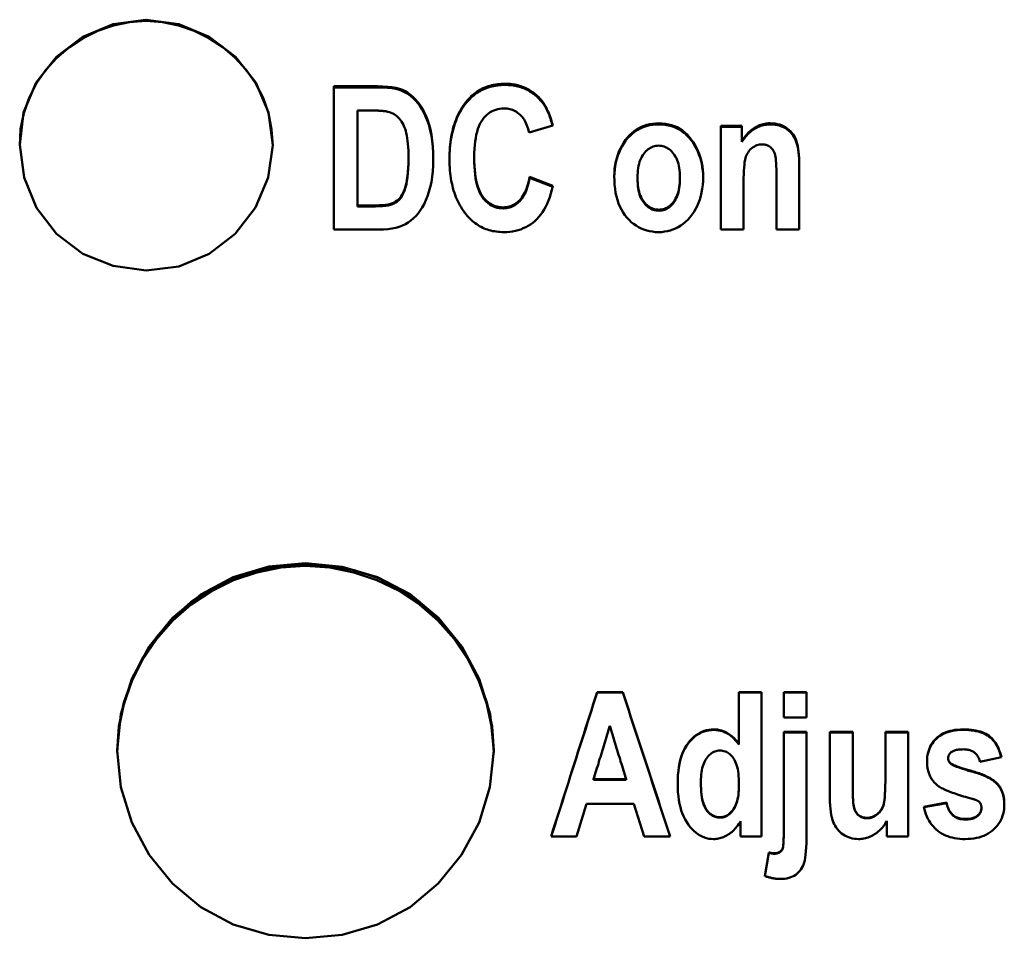
# Model space of a CAD drawing. Units: millimetres. Extents: x 56 to 243, y 75 to 162.
# Drawn here: x 66 to 79, y 124 to 136 of the extents above; entities that cross this region are included whole.
import ezdxf

# ---------------------------------------------------------------- set-up
doc = ezdxf.new("R2010")
doc.units = ezdxf.units.MM
doc.layers.add('Visible (ISO)', color=7, linetype='Continuous', lineweight=50)

msp = doc.modelspace()

# ---------------------------------------------------------------- linework, layer by layer
at = {"layer": 'Visible (ISO)'}
for p, q in [((70.162, 135.473), (70.162, 133.494)), ((70.162, 135.473), (70.765, 135.473)), ((70.162, 135.457), (70.765, 135.457)), ((70.642, 135.138), (70.492, 135.138)), ((70.492, 133.829), (70.492, 135.138)), ((73.184, 134.929), (72.857, 134.835)), ((75.504, 134.927), (75.795, 134.927)), ((75.504, 134.927), (75.504, 133.494)), ((75.504, 134.912), (75.795, 134.912)), ((75.795, 134.719), (75.795, 134.927)), ((75.795, 134.704), (75.795, 134.719)), ((71.194, 134.464), (71.194, 134.479)), ((72.101, 134.478), (72.101, 134.493)), ((76.587, 133.494), (76.587, 134.386)), ((72.866, 134.207), (72.866, 134.221)), ((72.866, 134.221), (73.187, 134.098)), ((72.866, 134.207), (73.184, 134.085)), ((74.355, 134.197), (74.355, 134.212)), ((74.939, 134.199), (74.939, 134.213)), ((75.819, 133.494), (75.819, 134.144)), ((76.272, 134.227), (76.272, 133.494)), ((70.492, 133.815), (70.492, 133.829)), ((70.492, 133.829), (70.74, 133.829)), ((70.492, 133.815), (70.74, 133.815)), ((70.784, 133.494), (70.162, 133.494)), ((75.819, 133.494), (75.504, 133.494)), ((76.587, 133.494), (76.272, 133.494)), ((73.797, 127.113), (74.151, 127.113)), ((73.797, 127.105), (73.797, 127.113)), ((73.797, 127.105), (74.151, 127.105)), ((74.151, 127.105), (74.151, 127.113)), ((75.753, 127.113), (76.068, 127.113)), ((75.753, 127.113), (75.753, 126.396)), ((75.753, 127.105), (76.068, 127.105)), ((76.068, 125.118), (76.068, 127.113)), ((76.372, 127.113), (76.687, 127.113)), ((76.372, 127.113), (76.372, 126.759)), ((76.372, 127.105), (76.687, 127.105)), ((76.687, 126.759), (76.687, 127.113)), ((76.687, 126.759), (76.372, 126.759)), ((76.372, 126.563), (76.687, 126.563)), ((76.372, 126.563), (76.372, 125.185)), ((76.372, 126.555), (76.687, 126.555)), ((76.687, 125.165), (76.687, 126.563)), ((77.01, 126.563), (77.325, 126.563)), ((77.01, 126.563), (77.01, 125.648)), ((77.01, 126.555), (77.325, 126.555)), ((77.325, 125.899), (77.325, 126.563)), ((77.775, 126.563), (78.09, 126.563)), ((77.775, 126.563), (77.775, 125.953)), ((77.775, 126.555), (78.09, 126.555)), ((78.09, 125.118), (78.09, 126.563)), ((75.753, 126.389), (75.753, 126.396)), ((78.642, 126.195), (78.642, 126.202)), ((78.687, 126.116), (78.687, 126.123)), ((79.376, 126.214), (79.08, 126.148)), ((73.749, 125.908), (74.198, 125.908)), ((73.749, 125.901), (73.749, 125.908)), ((73.749, 125.901), (74.198, 125.901)), ((74.198, 125.901), (74.198, 125.908)), ((75.23, 125.865), (75.23, 125.872)), ((75.755, 125.828), (75.755, 125.835)), ((77.325, 125.892), (77.325, 125.899)), ((77.775, 125.946), (77.775, 125.953)), ((73.649, 125.571), (73.513, 125.118)), ((74.304, 125.571), (73.649, 125.571)), ((74.447, 125.118), (74.304, 125.571)), ((78.307, 125.529), (78.622, 125.588)), ((78.308, 125.522), (78.622, 125.581)), ((78.622, 125.581), (78.622, 125.588)), ((79.1, 125.511), (79.1, 125.518)), ((75.777, 125.331), (75.777, 125.118)), ((77.797, 125.334), (77.797, 125.118)), ((76.372, 125.179), (76.372, 125.185)), ((73.513, 125.118), (73.161, 125.118)), ((74.806, 125.118), (74.447, 125.118)), ((76.068, 125.118), (75.777, 125.118)), ((78.09, 125.118), (77.797, 125.118)), ((76.11, 124.573), (76.165, 124.9)), ((76.111, 124.573), (76.165, 124.894)), ((76.165, 124.894), (76.165, 124.9)), ((76.357, 124.947), (76.357, 124.953))]:
    msp.add_line(p, q, dxfattribs=at)
at = {"layer": 'Visible (ISO)', "flags": 128}
for points in [[(69.321, 134.66), (69.258, 134.214), (69.08, 133.798), (68.803, 133.438), (68.445, 133.159), (68.024, 132.986), (67.572, 132.932), (67.12, 132.993), (66.697, 133.162), (66.334, 133.434), (66.06, 133.795), (65.889, 134.214), (65.828, 134.662), (65.882, 135.109), (66.057, 135.525), (66.338, 135.879), (66.701, 136.153), (67.12, 136.329), (67.571, 136.391), (68.022, 136.329), (68.442, 136.153), (68.805, 135.88), (69.086, 135.526), (69.261, 135.109), (69.321, 134.66)], [(65.828, 134.654), (65.841, 134.879), (65.884, 135.1), (65.957, 135.313), (66.059, 135.514), (66.188, 135.699), (66.34, 135.866), (66.513, 136.013), (66.703, 136.138), (66.907, 136.239), (67.121, 136.313), (67.344, 136.359), (67.571, 136.375), (67.798, 136.359), (68.021, 136.313), (68.236, 136.238), (68.44, 136.138), (68.63, 136.013), (68.802, 135.866), (68.955, 135.699), (69.084, 135.514), (69.186, 135.313), (69.26, 135.1), (69.305, 134.878), (69.321, 134.653)], [(71.99, 135.259), (72.007, 135.279), (72.025, 135.298), (72.043, 135.317), (72.061, 135.334), (72.08, 135.351), (72.099, 135.367), (72.119, 135.382), (72.139, 135.396), (72.16, 135.41), (72.182, 135.422), (72.203, 135.434), (72.225, 135.445), (72.248, 135.455), (72.271, 135.464), (72.295, 135.472), (72.319, 135.479), (72.344, 135.486), (72.369, 135.491), (72.394, 135.496), (72.421, 135.5), (72.447, 135.503), (72.474, 135.505), (72.502, 135.506), (72.529, 135.507)], [(71.99, 135.243), (72.007, 135.264), (72.025, 135.283), (72.043, 135.301), (72.061, 135.319), (72.08, 135.336), (72.099, 135.352), (72.119, 135.367), (72.139, 135.381), (72.16, 135.394), (72.182, 135.407), (72.203, 135.418), (72.225, 135.429), (72.248, 135.439), (72.271, 135.448), (72.295, 135.456), (72.319, 135.464), (72.344, 135.47), (72.369, 135.476), (72.394, 135.48), (72.421, 135.484), (72.447, 135.487), (72.474, 135.489), (72.502, 135.491), (72.529, 135.491)], [(72.529, 135.507), (72.552, 135.506), (72.575, 135.505), (72.597, 135.504), (72.619, 135.501), (72.641, 135.499), (72.662, 135.495), (72.683, 135.491), (72.703, 135.486), (72.724, 135.48), (72.744, 135.474), (72.763, 135.467), (72.783, 135.46), (72.802, 135.452), (72.821, 135.443), (72.839, 135.434), (72.857, 135.424), (72.875, 135.413), (72.892, 135.402), (72.91, 135.39), (72.927, 135.377), (72.943, 135.364), (72.959, 135.35), (72.975, 135.335), (72.991, 135.32)], [(72.529, 135.491), (72.552, 135.491), (72.575, 135.49), (72.597, 135.488), (72.619, 135.486), (72.641, 135.483), (72.662, 135.48), (72.683, 135.475), (72.703, 135.47), (72.724, 135.465), (72.744, 135.459), (72.763, 135.452), (72.783, 135.445), (72.802, 135.437), (72.821, 135.428), (72.839, 135.418), (72.857, 135.408), (72.875, 135.398), (72.892, 135.386), (72.91, 135.374), (72.927, 135.362), (72.943, 135.349), (72.959, 135.335), (72.975, 135.32), (72.991, 135.305)], [(70.765, 135.473), (70.838, 135.471), (70.905, 135.467), (70.966, 135.46), (71.02, 135.45), (71.068, 135.437), (71.11, 135.422), (71.148, 135.403), (71.186, 135.38), (71.222, 135.354), (71.257, 135.324), (71.291, 135.29), (71.324, 135.252), (71.356, 135.21), (71.385, 135.164), (71.412, 135.114), (71.437, 135.06), (71.459, 135.002), (71.479, 134.94), (71.496, 134.874), (71.51, 134.802), (71.521, 134.725), (71.529, 134.643), (71.533, 134.556), (71.535, 134.463)], [(70.765, 135.457), (70.838, 135.456), (70.905, 135.452), (70.965, 135.445), (71.019, 135.435), (71.068, 135.422), (71.109, 135.407), (71.147, 135.388), (71.185, 135.366), (71.221, 135.339), (71.256, 135.309), (71.29, 135.276), (71.323, 135.238), (71.355, 135.197), (71.384, 135.151), (71.411, 135.102), (71.435, 135.048), (71.458, 134.991), (71.478, 134.929), (71.495, 134.863), (71.509, 134.792), (71.52, 134.716), (71.528, 134.635), (71.533, 134.548), (71.535, 134.456)], [(71.759, 134.466), (71.76, 134.508), (71.761, 134.549), (71.763, 134.589), (71.766, 134.629), (71.769, 134.668), (71.774, 134.706), (71.779, 134.743), (71.785, 134.779), (71.792, 134.815), (71.799, 134.85), (71.808, 134.884), (71.817, 134.917), (71.827, 134.95), (71.838, 134.982), (71.85, 135.013), (71.862, 135.043), (71.875, 135.073), (71.889, 135.102), (71.904, 135.13), (71.92, 135.157), (71.936, 135.184), (71.953, 135.209), (71.971, 135.234), (71.99, 135.259)], [(71.759, 134.459), (71.76, 134.501), (71.761, 134.541), (71.763, 134.581), (71.766, 134.62), (71.77, 134.658), (71.774, 134.696), (71.78, 134.733), (71.786, 134.769), (71.793, 134.804), (71.8, 134.838), (71.809, 134.872), (71.818, 134.905), (71.828, 134.938), (71.839, 134.969), (71.85, 135), (71.863, 135.03), (71.876, 135.059), (71.89, 135.088), (71.905, 135.116), (71.92, 135.143), (71.936, 135.169), (71.954, 135.195), (71.971, 135.219), (71.99, 135.243)], [(72.991, 135.32), (73.002, 135.309), (73.012, 135.298), (73.023, 135.285), (73.033, 135.273), (73.043, 135.26), (73.053, 135.247), (73.062, 135.233), (73.071, 135.219), (73.08, 135.204), (73.089, 135.189), (73.097, 135.173), (73.105, 135.157), (73.113, 135.14), (73.121, 135.123), (73.129, 135.106), (73.136, 135.088), (73.143, 135.07), (73.149, 135.051), (73.156, 135.032), (73.162, 135.012), (73.168, 134.992), (73.174, 134.971), (73.179, 134.95), (73.184, 134.929)], [(72.991, 135.305), (73.002, 135.294), (73.012, 135.283), (73.022, 135.271), (73.032, 135.259), (73.042, 135.247), (73.051, 135.234), (73.06, 135.22), (73.069, 135.206), (73.078, 135.192), (73.087, 135.178), (73.095, 135.163), (73.103, 135.147), (73.111, 135.131), (73.118, 135.115), (73.126, 135.098), (73.133, 135.081), (73.139, 135.063), (73.146, 135.045), (73.152, 135.027), (73.159, 135.008), (73.165, 134.988), (73.17, 134.969), (73.176, 134.948), (73.181, 134.928)], [(70.91, 135.121), (70.904, 135.123), (70.897, 135.124), (70.891, 135.125), (70.883, 135.127), (70.876, 135.128), (70.867, 135.129), (70.859, 135.13), (70.85, 135.131), (70.84, 135.132), (70.83, 135.133), (70.819, 135.133), (70.809, 135.134), (70.797, 135.135), (70.785, 135.135), (70.773, 135.136), (70.76, 135.137), (70.747, 135.137), (70.733, 135.137), (70.719, 135.138), (70.705, 135.138), (70.69, 135.138), (70.674, 135.138), (70.658, 135.138), (70.642, 135.138)], [(71.194, 134.479), (71.193, 134.532), (71.192, 134.583), (71.189, 134.631), (71.186, 134.676), (71.182, 134.718), (71.176, 134.756), (71.17, 134.792), (71.163, 134.826), (71.155, 134.856), (71.146, 134.885), (71.136, 134.913), (71.124, 134.939), (71.112, 134.963), (71.098, 134.985), (71.084, 135.006), (71.068, 135.025), (71.051, 135.043), (71.034, 135.059), (71.015, 135.073), (70.996, 135.086), (70.976, 135.097), (70.955, 135.107), (70.933, 135.115), (70.91, 135.121)], [(72.512, 135.166), (72.482, 135.165), (72.453, 135.162), (72.425, 135.156), (72.398, 135.149), (72.372, 135.139), (72.347, 135.127), (72.323, 135.113), (72.299, 135.097), (72.277, 135.078), (72.255, 135.058), (72.235, 135.035), (72.215, 135.01), (72.197, 134.982), (72.18, 134.952), (72.165, 134.919), (72.152, 134.883), (72.14, 134.844), (72.129, 134.802), (72.121, 134.758), (72.114, 134.71), (72.108, 134.66), (72.104, 134.607), (72.102, 134.551), (72.101, 134.493)], [(72.857, 134.835), (72.851, 134.861), (72.845, 134.886), (72.837, 134.91), (72.829, 134.933), (72.82, 134.955), (72.81, 134.976), (72.799, 134.996), (72.788, 135.015), (72.775, 135.033), (72.762, 135.05), (72.747, 135.066), (72.732, 135.081), (72.716, 135.094), (72.7, 135.107), (72.683, 135.118), (72.666, 135.128), (72.648, 135.137), (72.63, 135.145), (72.612, 135.151), (72.593, 135.157), (72.573, 135.161), (72.554, 135.164), (72.533, 135.166), (72.512, 135.166)], [(74.034, 134.232), (74.035, 134.284), (74.039, 134.334), (74.046, 134.384), (74.055, 134.433), (74.067, 134.48), (74.082, 134.526), (74.099, 134.571), (74.119, 134.615), (74.141, 134.657), (74.164, 134.696), (74.19, 134.733), (74.217, 134.767), (74.245, 134.798), (74.275, 134.826), (74.307, 134.852), (74.34, 134.875), (74.375, 134.895), (74.41, 134.913), (74.447, 134.927), (74.485, 134.94), (74.524, 134.949), (74.564, 134.956), (74.604, 134.96), (74.646, 134.961)], [(74.034, 134.224), (74.035, 134.275), (74.04, 134.326), (74.047, 134.375), (74.056, 134.423), (74.068, 134.47), (74.083, 134.516), (74.1, 134.56), (74.12, 134.604), (74.143, 134.646), (74.166, 134.684), (74.191, 134.721), (74.218, 134.754), (74.247, 134.785), (74.277, 134.813), (74.308, 134.838), (74.341, 134.861), (74.376, 134.881), (74.411, 134.898), (74.448, 134.913), (74.486, 134.925), (74.524, 134.934), (74.564, 134.941), (74.605, 134.945), (74.646, 134.946)], [(74.646, 134.961), (74.693, 134.96), (74.739, 134.955), (74.782, 134.947), (74.824, 134.937), (74.864, 134.923), (74.902, 134.906), (74.939, 134.886), (74.974, 134.863), (75.007, 134.836), (75.039, 134.807), (75.069, 134.775), (75.097, 134.739), (75.123, 134.702), (75.147, 134.663), (75.169, 134.623), (75.188, 134.583), (75.205, 134.541), (75.22, 134.498), (75.232, 134.454), (75.242, 134.41), (75.25, 134.364), (75.256, 134.317), (75.259, 134.269), (75.261, 134.219)], [(74.646, 134.946), (74.693, 134.945), (74.738, 134.94), (74.781, 134.933), (74.823, 134.922), (74.863, 134.908), (74.901, 134.891), (74.938, 134.872), (74.972, 134.849), (75.006, 134.823), (75.037, 134.794), (75.067, 134.762), (75.095, 134.727), (75.121, 134.69), (75.145, 134.652), (75.167, 134.612), (75.186, 134.572), (75.203, 134.531), (75.218, 134.488), (75.231, 134.445), (75.241, 134.4), (75.249, 134.355), (75.255, 134.308), (75.259, 134.261), (75.261, 134.212)], [(75.795, 134.719), (75.808, 134.739), (75.822, 134.758), (75.835, 134.776), (75.849, 134.793), (75.864, 134.809), (75.878, 134.825), (75.893, 134.839), (75.908, 134.853), (75.923, 134.866), (75.939, 134.878), (75.955, 134.89), (75.971, 134.9), (75.987, 134.91), (76.004, 134.919), (76.021, 134.927), (76.038, 134.934), (76.055, 134.94), (76.073, 134.946), (76.091, 134.951), (76.11, 134.954), (76.129, 134.957), (76.148, 134.96), (76.167, 134.961), (76.187, 134.961)], [(75.795, 134.704), (75.808, 134.724), (75.822, 134.743), (75.835, 134.761), (75.849, 134.778), (75.864, 134.794), (75.878, 134.81), (75.893, 134.824), (75.908, 134.838), (75.923, 134.851), (75.939, 134.863), (75.955, 134.875), (75.971, 134.885), (75.987, 134.895), (76.004, 134.904), (76.021, 134.912), (76.038, 134.919), (76.055, 134.926), (76.073, 134.931), (76.091, 134.936), (76.11, 134.939), (76.129, 134.942), (76.148, 134.945), (76.167, 134.946), (76.187, 134.946)], [(76.187, 134.961), (76.221, 134.96), (76.253, 134.957), (76.284, 134.951), (76.314, 134.943), (76.343, 134.934), (76.37, 134.921), (76.396, 134.907), (76.42, 134.89), (76.443, 134.872), (76.464, 134.852), (76.483, 134.831), (76.501, 134.809), (76.516, 134.786), (76.53, 134.761), (76.541, 134.736), (76.551, 134.708), (76.56, 134.679), (76.567, 134.647), (76.573, 134.611), (76.578, 134.572), (76.582, 134.53), (76.585, 134.485), (76.587, 134.437), (76.587, 134.386)], [(76.187, 134.946), (76.221, 134.945), (76.253, 134.942), (76.284, 134.936), (76.314, 134.929), (76.343, 134.919), (76.37, 134.906), (76.396, 134.892), (76.42, 134.875), (76.443, 134.857), (76.464, 134.837), (76.483, 134.817), (76.501, 134.795), (76.516, 134.771), (76.53, 134.747), (76.541, 134.721), (76.551, 134.694), (76.56, 134.664), (76.567, 134.632), (76.573, 134.596), (76.578, 134.558), (76.582, 134.516), (76.585, 134.471), (76.587, 134.423), (76.587, 134.372)], [(76.079, 134.671), (76.059, 134.671), (76.04, 134.668), (76.021, 134.664), (76.003, 134.659), (75.985, 134.652), (75.968, 134.643), (75.951, 134.632), (75.935, 134.621), (75.919, 134.607), (75.905, 134.593), (75.892, 134.577), (75.88, 134.56), (75.869, 134.542), (75.86, 134.523), (75.851, 134.503), (75.844, 134.481), (75.838, 134.456), (75.833, 134.427), (75.829, 134.392), (75.825, 134.352), (75.822, 134.308), (75.82, 134.258), (75.819, 134.203), (75.819, 134.144)], [(76.272, 134.227), (76.272, 134.28), (76.271, 134.328), (76.27, 134.372), (76.268, 134.411), (76.265, 134.445), (76.262, 134.475), (76.259, 134.5), (76.254, 134.52), (76.249, 134.538), (76.243, 134.554), (76.237, 134.57), (76.229, 134.584), (76.22, 134.598), (76.21, 134.61), (76.2, 134.622), (76.188, 134.632), (76.176, 134.641), (76.163, 134.649), (76.15, 134.656), (76.137, 134.662), (76.123, 134.666), (76.109, 134.669), (76.094, 134.671), (76.079, 134.671)], [(74.646, 134.653), (74.627, 134.652), (74.607, 134.65), (74.589, 134.646), (74.57, 134.64), (74.552, 134.633), (74.535, 134.625), (74.518, 134.615), (74.502, 134.603), (74.486, 134.59), (74.47, 134.575), (74.455, 134.558), (74.441, 134.54), (74.427, 134.521), (74.414, 134.5), (74.403, 134.478), (74.393, 134.454), (74.384, 134.429), (74.376, 134.402), (74.37, 134.374), (74.364, 134.344), (74.36, 134.313), (74.357, 134.281), (74.355, 134.247), (74.355, 134.212)], [(74.939, 134.213), (74.939, 134.248), (74.937, 134.282), (74.934, 134.314), (74.93, 134.345), (74.924, 134.374), (74.918, 134.402), (74.91, 134.429), (74.901, 134.454), (74.891, 134.478), (74.879, 134.5), (74.867, 134.521), (74.853, 134.54), (74.838, 134.558), (74.823, 134.575), (74.808, 134.59), (74.792, 134.603), (74.775, 134.615), (74.758, 134.625), (74.741, 134.633), (74.723, 134.64), (74.704, 134.646), (74.685, 134.65), (74.666, 134.652), (74.646, 134.653)], [(70.74, 133.829), (70.79, 133.83), (70.836, 133.832), (70.877, 133.836), (70.913, 133.842), (70.944, 133.849), (70.971, 133.858), (70.994, 133.869), (71.016, 133.881), (71.036, 133.895), (71.055, 133.911), (71.072, 133.929), (71.088, 133.948), (71.103, 133.97), (71.117, 133.996), (71.13, 134.025), (71.142, 134.059), (71.154, 134.096), (71.164, 134.138), (71.173, 134.183), (71.18, 134.233), (71.186, 134.288), (71.19, 134.347), (71.193, 134.41), (71.194, 134.479)], [(70.74, 133.815), (70.79, 133.816), (70.836, 133.818), (70.877, 133.822), (70.913, 133.828), (70.944, 133.835), (70.971, 133.844), (70.994, 133.855), (71.016, 133.867), (71.036, 133.881), (71.055, 133.897), (71.072, 133.915), (71.088, 133.934), (71.103, 133.956), (71.117, 133.982), (71.13, 134.011), (71.142, 134.045), (71.154, 134.082), (71.164, 134.123), (71.173, 134.169), (71.18, 134.219), (71.186, 134.273), (71.19, 134.332), (71.193, 134.396), (71.194, 134.464)], [(71.535, 134.463), (71.533, 134.38), (71.528, 134.3), (71.52, 134.224), (71.509, 134.151), (71.494, 134.082), (71.476, 134.017), (71.456, 133.956), (71.434, 133.9), (71.41, 133.847), (71.384, 133.8), (71.357, 133.756), (71.328, 133.717), (71.296, 133.682), (71.263, 133.65), (71.228, 133.62), (71.191, 133.594), (71.151, 133.571), (71.11, 133.55), (71.066, 133.533), (71.017, 133.519), (70.965, 133.508), (70.909, 133.5), (70.848, 133.496), (70.784, 133.494)], [(71.989, 133.704), (71.97, 133.728), (71.952, 133.752), (71.935, 133.778), (71.919, 133.804), (71.903, 133.83), (71.888, 133.858), (71.874, 133.886), (71.861, 133.914), (71.849, 133.944), (71.837, 133.974), (71.827, 134.004), (71.817, 134.036), (71.808, 134.068), (71.799, 134.101), (71.792, 134.134), (71.785, 134.168), (71.779, 134.203), (71.774, 134.239), (71.769, 134.275), (71.766, 134.312), (71.763, 134.349), (71.761, 134.388), (71.76, 134.427), (71.759, 134.466)], [(72.101, 134.493), (72.102, 134.432), (72.104, 134.374), (72.108, 134.319), (72.113, 134.267), (72.12, 134.218), (72.129, 134.172), (72.139, 134.129), (72.15, 134.089), (72.163, 134.052), (72.178, 134.018), (72.194, 133.987), (72.212, 133.959), (72.231, 133.934), (72.251, 133.911), (72.272, 133.89), (72.294, 133.872), (72.317, 133.855), (72.341, 133.841), (72.365, 133.829), (72.391, 133.819), (72.418, 133.811), (72.445, 133.806), (72.474, 133.802), (72.503, 133.801)], [(72.101, 134.478), (72.102, 134.417), (72.104, 134.359), (72.108, 134.304), (72.113, 134.252), (72.12, 134.203), (72.129, 134.158), (72.139, 134.115), (72.15, 134.075), (72.163, 134.038), (72.178, 134.004), (72.194, 133.973), (72.212, 133.945), (72.231, 133.92), (72.251, 133.897), (72.272, 133.876), (72.294, 133.858), (72.317, 133.841), (72.341, 133.827), (72.365, 133.815), (72.391, 133.805), (72.418, 133.797), (72.445, 133.792), (72.474, 133.788), (72.503, 133.787)], [(72.503, 133.801), (72.525, 133.802), (72.546, 133.804), (72.566, 133.808), (72.586, 133.812), (72.606, 133.819), (72.625, 133.826), (72.644, 133.835), (72.662, 133.846), (72.679, 133.858), (72.696, 133.871), (72.713, 133.886), (72.729, 133.902), (72.744, 133.919), (72.759, 133.938), (72.773, 133.959), (72.787, 133.982), (72.799, 134.006), (72.811, 134.032), (72.822, 134.059), (72.832, 134.088), (72.842, 134.119), (72.851, 134.151), (72.859, 134.185), (72.866, 134.221)], [(72.503, 133.787), (72.525, 133.788), (72.546, 133.79), (72.566, 133.794), (72.586, 133.798), (72.606, 133.805), (72.625, 133.812), (72.644, 133.821), (72.662, 133.832), (72.679, 133.844), (72.696, 133.857), (72.713, 133.872), (72.729, 133.888), (72.744, 133.905), (72.759, 133.924), (72.773, 133.945), (72.787, 133.968), (72.799, 133.992), (72.811, 134.017), (72.822, 134.045), (72.832, 134.074), (72.842, 134.105), (72.851, 134.137), (72.859, 134.171), (72.866, 134.207)], [(74.648, 133.46), (74.604, 133.461), (74.562, 133.466), (74.521, 133.473), (74.481, 133.482), (74.443, 133.495), (74.406, 133.51), (74.37, 133.528), (74.335, 133.549), (74.301, 133.573), (74.269, 133.599), (74.238, 133.628), (74.208, 133.66), (74.18, 133.695), (74.155, 133.731), (74.132, 133.771), (74.111, 133.812), (74.093, 133.856), (74.077, 133.903), (74.064, 133.952), (74.053, 134.003), (74.045, 134.057), (74.039, 134.113), (74.035, 134.171), (74.034, 134.232)], [(74.355, 134.212), (74.355, 134.176), (74.357, 134.142), (74.36, 134.109), (74.364, 134.078), (74.37, 134.048), (74.377, 134.019), (74.384, 133.993), (74.393, 133.967), (74.404, 133.943), (74.415, 133.921), (74.428, 133.9), (74.441, 133.881), (74.456, 133.863), (74.471, 133.847), (74.487, 133.832), (74.503, 133.819), (74.52, 133.807), (74.537, 133.797), (74.554, 133.788), (74.572, 133.781), (74.591, 133.776), (74.61, 133.772), (74.629, 133.77), (74.65, 133.769)], [(74.355, 134.197), (74.355, 134.162), (74.357, 134.127), (74.36, 134.095), (74.364, 134.063), (74.37, 134.034), (74.377, 134.005), (74.384, 133.979), (74.393, 133.953), (74.404, 133.929), (74.415, 133.907), (74.428, 133.886), (74.441, 133.867), (74.456, 133.849), (74.471, 133.833), (74.487, 133.818), (74.503, 133.805), (74.52, 133.793), (74.537, 133.783), (74.554, 133.774), (74.572, 133.767), (74.591, 133.762), (74.61, 133.758), (74.629, 133.756), (74.65, 133.755)], [(75.261, 134.219), (75.259, 134.165), (75.255, 134.111), (75.249, 134.059), (75.239, 134.008), (75.227, 133.959), (75.213, 133.911), (75.196, 133.864), (75.176, 133.819), (75.154, 133.776), (75.13, 133.735), (75.104, 133.698), (75.077, 133.663), (75.048, 133.631), (75.018, 133.601), (74.986, 133.574), (74.952, 133.55), (74.917, 133.529), (74.881, 133.511), (74.844, 133.495), (74.807, 133.483), (74.768, 133.473), (74.729, 133.466), (74.689, 133.461), (74.648, 133.46)], [(74.65, 133.769), (74.669, 133.77), (74.689, 133.772), (74.707, 133.776), (74.726, 133.781), (74.743, 133.788), (74.761, 133.797), (74.778, 133.807), (74.794, 133.819), (74.81, 133.832), (74.825, 133.847), (74.84, 133.864), (74.854, 133.882), (74.868, 133.901), (74.88, 133.922), (74.892, 133.945), (74.902, 133.968), (74.911, 133.994), (74.918, 134.021), (74.925, 134.049), (74.93, 134.079), (74.934, 134.11), (74.937, 134.143), (74.939, 134.178), (74.939, 134.213)], [(74.65, 133.755), (74.669, 133.756), (74.689, 133.758), (74.707, 133.762), (74.726, 133.767), (74.743, 133.774), (74.761, 133.783), (74.778, 133.793), (74.794, 133.805), (74.81, 133.818), (74.825, 133.833), (74.84, 133.85), (74.854, 133.868), (74.868, 133.887), (74.88, 133.908), (74.892, 133.93), (74.902, 133.954), (74.911, 133.98), (74.918, 134.007), (74.925, 134.035), (74.93, 134.065), (74.934, 134.096), (74.937, 134.129), (74.939, 134.163), (74.939, 134.199)], [(73.187, 134.098), (73.174, 134.044), (73.16, 133.992), (73.144, 133.943), (73.126, 133.896), (73.108, 133.852), (73.088, 133.811), (73.066, 133.771), (73.043, 133.735), (73.019, 133.701), (72.993, 133.669), (72.966, 133.64), (72.938, 133.613), (72.908, 133.589), (72.877, 133.566), (72.846, 133.546), (72.812, 133.528), (72.778, 133.512), (72.743, 133.498), (72.707, 133.487), (72.669, 133.477), (72.63, 133.47), (72.591, 133.464), (72.55, 133.461), (72.508, 133.46)], [(72.508, 133.46), (72.481, 133.46), (72.455, 133.462), (72.43, 133.464), (72.404, 133.467), (72.38, 133.471), (72.355, 133.475), (72.331, 133.481), (72.308, 133.487), (72.285, 133.494), (72.262, 133.502), (72.24, 133.511), (72.218, 133.521), (72.197, 133.532), (72.176, 133.543), (72.155, 133.555), (72.135, 133.568), (72.115, 133.582), (72.096, 133.597), (72.077, 133.613), (72.058, 133.629), (72.04, 133.647), (72.023, 133.665), (72.005, 133.684), (71.989, 133.704)], [(67.171, 126.278), (67.197, 126.614), (67.265, 126.944), (67.376, 127.264), (67.527, 127.565), (67.716, 127.844), (67.94, 128.098), (68.194, 128.319), (68.476, 128.506), (68.78, 128.655), (69.1, 128.764), (69.433, 128.83), (69.769, 128.852), (70.108, 128.83), (70.44, 128.764), (70.759, 128.657), (71.064, 128.507), (71.345, 128.321), (71.6, 128.099), (71.825, 127.846), (72.014, 127.567), (72.166, 127.265), (72.277, 126.947), (72.345, 126.617), (72.371, 126.278)], [(72.371, 126.304), (72.318, 125.799), (72.167, 125.313), (71.926, 124.865), (71.605, 124.47), (71.215, 124.144), (70.766, 123.905), (70.278, 123.761), (69.771, 123.714), (69.264, 123.762), (68.776, 123.906), (68.327, 124.144), (67.936, 124.469), (67.617, 124.865), (67.377, 125.314), (67.225, 125.799), (67.172, 126.304), (67.223, 126.809), (67.375, 127.294), (67.616, 127.741), (67.938, 128.135), (68.328, 128.46), (68.776, 128.7), (69.264, 128.843), (69.771, 128.889), (70.278, 128.84), (70.766, 128.696), (71.216, 128.461), (71.608, 128.137), (71.929, 127.743), (72.169, 127.295), (72.319, 126.809), (72.371, 126.304)], [(72.371, 126.299), (72.347, 126.637), (72.277, 126.967), (72.166, 127.286), (72.014, 127.589), (71.826, 127.871), (71.604, 128.126), (71.351, 128.351), (71.07, 128.539), (70.765, 128.688), (70.443, 128.793), (70.11, 128.856), (69.771, 128.877), (69.433, 128.856), (69.099, 128.792), (68.777, 128.687), (68.473, 128.539), (68.191, 128.351), (67.938, 128.127), (67.716, 127.871), (67.529, 127.589), (67.378, 127.286), (67.266, 126.967), (67.197, 126.636), (67.172, 126.299)], [(73.161, 125.118), (73.188, 125.201), (73.214, 125.284), (73.241, 125.367), (73.267, 125.451), (73.294, 125.534), (73.32, 125.617), (73.347, 125.7), (73.373, 125.783), (73.4, 125.866), (73.426, 125.949), (73.453, 126.033), (73.479, 126.116), (73.506, 126.199), (73.532, 126.282), (73.559, 126.365), (73.585, 126.448), (73.612, 126.531), (73.638, 126.614), (73.665, 126.697), (73.691, 126.781), (73.718, 126.864), (73.744, 126.947), (73.771, 127.03), (73.797, 127.113)], [(73.163, 125.118), (73.19, 125.201), (73.216, 125.284), (73.242, 125.366), (73.269, 125.449), (73.295, 125.532), (73.322, 125.615), (73.348, 125.698), (73.374, 125.78), (73.401, 125.863), (73.427, 125.946), (73.454, 126.029), (73.48, 126.112), (73.507, 126.194), (73.533, 126.277), (73.559, 126.36), (73.586, 126.443), (73.612, 126.526), (73.639, 126.608), (73.665, 126.691), (73.691, 126.774), (73.718, 126.857), (73.744, 126.939), (73.771, 127.022), (73.797, 127.105)], [(74.151, 127.113), (74.178, 127.03), (74.206, 126.947), (74.233, 126.864), (74.26, 126.781), (74.287, 126.697), (74.315, 126.614), (74.342, 126.531), (74.369, 126.448), (74.397, 126.365), (74.424, 126.282), (74.451, 126.199), (74.478, 126.116), (74.506, 126.033), (74.533, 125.949), (74.56, 125.866), (74.587, 125.783), (74.615, 125.7), (74.642, 125.617), (74.669, 125.534), (74.697, 125.451), (74.724, 125.367), (74.751, 125.284), (74.778, 125.201), (74.806, 125.118)], [(74.151, 127.105), (74.178, 127.022), (74.205, 126.939), (74.233, 126.857), (74.26, 126.774), (74.287, 126.691), (74.314, 126.608), (74.341, 126.526), (74.369, 126.443), (74.396, 126.36), (74.423, 126.277), (74.45, 126.194), (74.477, 126.112), (74.505, 126.029), (74.532, 125.946), (74.559, 125.863), (74.586, 125.78), (74.613, 125.698), (74.641, 125.615), (74.668, 125.532), (74.695, 125.449), (74.722, 125.366), (74.749, 125.284), (74.777, 125.201), (74.804, 125.118)], [(73.972, 126.648), (73.962, 126.617), (73.953, 126.586), (73.944, 126.556), (73.935, 126.525), (73.925, 126.494), (73.916, 126.463), (73.907, 126.432), (73.897, 126.401), (73.888, 126.371), (73.879, 126.34), (73.87, 126.309), (73.86, 126.278), (73.851, 126.247), (73.842, 126.216), (73.832, 126.186), (73.823, 126.155), (73.814, 126.124), (73.805, 126.093), (73.795, 126.062), (73.786, 126.031), (73.777, 126.001), (73.767, 125.97), (73.758, 125.939), (73.749, 125.908)], [(74.198, 125.908), (74.188, 125.939), (74.179, 125.97), (74.17, 126.001), (74.16, 126.031), (74.151, 126.062), (74.141, 126.093), (74.132, 126.124), (74.122, 126.155), (74.113, 126.186), (74.104, 126.216), (74.094, 126.247), (74.085, 126.278), (74.075, 126.309), (74.066, 126.34), (74.056, 126.371), (74.047, 126.401), (74.038, 126.432), (74.028, 126.463), (74.019, 126.494), (74.009, 126.525), (74, 126.556), (73.991, 126.586), (73.981, 126.617), (73.972, 126.648)], [(74.909, 125.849), (74.91, 125.909), (74.913, 125.967), (74.918, 126.023), (74.925, 126.076), (74.934, 126.126), (74.945, 126.174), (74.958, 126.219), (74.973, 126.262), (74.99, 126.302), (75.009, 126.34), (75.03, 126.375), (75.053, 126.408), (75.077, 126.438), (75.103, 126.466), (75.129, 126.491), (75.156, 126.513), (75.185, 126.533), (75.214, 126.55), (75.244, 126.564), (75.275, 126.576), (75.307, 126.585), (75.34, 126.592), (75.374, 126.596), (75.409, 126.597)], [(74.909, 125.846), (74.91, 125.906), (74.913, 125.963), (74.918, 126.018), (74.925, 126.071), (74.934, 126.121), (74.945, 126.169), (74.958, 126.214), (74.973, 126.256), (74.99, 126.296), (75.009, 126.334), (75.03, 126.369), (75.053, 126.402), (75.078, 126.432), (75.103, 126.459), (75.13, 126.484), (75.157, 126.506), (75.185, 126.525), (75.214, 126.542), (75.244, 126.557), (75.275, 126.568), (75.307, 126.578), (75.34, 126.584), (75.374, 126.588), (75.409, 126.589)], [(75.409, 126.597), (75.426, 126.596), (75.442, 126.595), (75.458, 126.594), (75.474, 126.591), (75.49, 126.588), (75.505, 126.584), (75.521, 126.58), (75.536, 126.574), (75.551, 126.568), (75.566, 126.562), (75.581, 126.554), (75.595, 126.546), (75.61, 126.538), (75.624, 126.528), (75.638, 126.518), (75.651, 126.507), (75.665, 126.496), (75.678, 126.484), (75.691, 126.471), (75.704, 126.457), (75.717, 126.443), (75.729, 126.428), (75.741, 126.413), (75.753, 126.396)], [(75.409, 126.589), (75.426, 126.589), (75.442, 126.588), (75.458, 126.586), (75.474, 126.584), (75.49, 126.581), (75.505, 126.577), (75.521, 126.572), (75.536, 126.567), (75.551, 126.561), (75.566, 126.554), (75.581, 126.547), (75.595, 126.539), (75.61, 126.53), (75.624, 126.521), (75.638, 126.511), (75.651, 126.5), (75.665, 126.488), (75.678, 126.476), (75.691, 126.463), (75.704, 126.45), (75.717, 126.436), (75.729, 126.421), (75.741, 126.405), (75.753, 126.389)], [(78.351, 126.152), (78.351, 126.185), (78.354, 126.217), (78.359, 126.248), (78.365, 126.278), (78.373, 126.307), (78.383, 126.334), (78.394, 126.361), (78.408, 126.386), (78.423, 126.41), (78.44, 126.433), (78.459, 126.455), (78.479, 126.476), (78.501, 126.495), (78.525, 126.513), (78.551, 126.529), (78.578, 126.543), (78.606, 126.556), (78.636, 126.567), (78.668, 126.576), (78.702, 126.583), (78.736, 126.589), (78.773, 126.593), (78.811, 126.596), (78.851, 126.597)], [(78.351, 126.149), (78.352, 126.182), (78.354, 126.213), (78.359, 126.244), (78.365, 126.273), (78.374, 126.302), (78.384, 126.329), (78.395, 126.355), (78.409, 126.38), (78.424, 126.404), (78.441, 126.427), (78.46, 126.449), (78.48, 126.469), (78.502, 126.488), (78.526, 126.506), (78.552, 126.522), (78.579, 126.536), (78.607, 126.549), (78.637, 126.559), (78.669, 126.569), (78.702, 126.576), (78.737, 126.582), (78.773, 126.586), (78.811, 126.589), (78.851, 126.589)], [(78.851, 126.597), (78.889, 126.596), (78.926, 126.594), (78.961, 126.591), (78.994, 126.587), (79.026, 126.581), (79.057, 126.574), (79.086, 126.566), (79.113, 126.557), (79.139, 126.546), (79.163, 126.534), (79.185, 126.521), (79.206, 126.507), (79.226, 126.491), (79.245, 126.474), (79.263, 126.455), (79.279, 126.434), (79.295, 126.412), (79.31, 126.389), (79.323, 126.363), (79.336, 126.337), (79.348, 126.308), (79.358, 126.279), (79.368, 126.247), (79.376, 126.214)], [(78.851, 126.589), (78.889, 126.589), (78.925, 126.587), (78.96, 126.584), (78.993, 126.58), (79.025, 126.574), (79.055, 126.567), (79.084, 126.559), (79.111, 126.55), (79.137, 126.54), (79.161, 126.528), (79.183, 126.515), (79.204, 126.501), (79.224, 126.485), (79.243, 126.468), (79.26, 126.45), (79.277, 126.43), (79.293, 126.408), (79.307, 126.385), (79.321, 126.36), (79.334, 126.334), (79.346, 126.306), (79.356, 126.277), (79.366, 126.246), (79.375, 126.214)], [(75.492, 126.305), (75.474, 126.304), (75.456, 126.302), (75.439, 126.298), (75.423, 126.293), (75.406, 126.286), (75.391, 126.278), (75.375, 126.268), (75.361, 126.257), (75.346, 126.244), (75.332, 126.23), (75.319, 126.214), (75.306, 126.197), (75.294, 126.178), (75.283, 126.157), (75.273, 126.136), (75.264, 126.112), (75.256, 126.088), (75.249, 126.061), (75.243, 126.034), (75.238, 126.004), (75.234, 125.974), (75.232, 125.941), (75.23, 125.908), (75.23, 125.872)], [(75.755, 125.835), (75.755, 125.876), (75.753, 125.915), (75.75, 125.951), (75.747, 125.986), (75.742, 126.019), (75.737, 126.05), (75.73, 126.079), (75.722, 126.106), (75.713, 126.131), (75.704, 126.155), (75.693, 126.176), (75.681, 126.195), (75.668, 126.212), (75.655, 126.228), (75.641, 126.243), (75.627, 126.256), (75.612, 126.267), (75.597, 126.277), (75.581, 126.286), (75.564, 126.292), (75.547, 126.298), (75.529, 126.302), (75.511, 126.304), (75.492, 126.305)], [(78.856, 126.322), (78.837, 126.321), (78.819, 126.321), (78.802, 126.32), (78.786, 126.318), (78.771, 126.316), (78.757, 126.313), (78.744, 126.31), (78.731, 126.307), (78.72, 126.303), (78.709, 126.298), (78.7, 126.294), (78.691, 126.288), (78.683, 126.283), (78.676, 126.277), (78.67, 126.27), (78.664, 126.264), (78.659, 126.257), (78.654, 126.25), (78.651, 126.243), (78.647, 126.235), (78.645, 126.227), (78.643, 126.219), (78.642, 126.211), (78.642, 126.202)], [(79.08, 126.148), (79.077, 126.162), (79.073, 126.175), (79.068, 126.188), (79.063, 126.201), (79.057, 126.213), (79.051, 126.224), (79.045, 126.234), (79.038, 126.244), (79.03, 126.254), (79.022, 126.262), (79.014, 126.271), (79.004, 126.278), (78.995, 126.285), (78.985, 126.291), (78.974, 126.297), (78.963, 126.302), (78.951, 126.307), (78.939, 126.311), (78.927, 126.314), (78.913, 126.317), (78.9, 126.319), (78.886, 126.32), (78.871, 126.321), (78.856, 126.322)], [(78.481, 125.835), (78.471, 125.845), (78.461, 125.855), (78.451, 125.865), (78.441, 125.876), (78.433, 125.887), (78.424, 125.898), (78.416, 125.91), (78.409, 125.921), (78.402, 125.934), (78.395, 125.946), (78.389, 125.959), (78.383, 125.972), (78.378, 125.985), (78.373, 125.999), (78.369, 126.013), (78.365, 126.027), (78.362, 126.042), (78.359, 126.057), (78.356, 126.072), (78.354, 126.087), (78.353, 126.103), (78.351, 126.119), (78.351, 126.136), (78.351, 126.152)], [(78.642, 126.202), (78.642, 126.198), (78.642, 126.194), (78.643, 126.19), (78.643, 126.186), (78.644, 126.183), (78.645, 126.179), (78.646, 126.175), (78.647, 126.172), (78.648, 126.168), (78.65, 126.165), (78.652, 126.161), (78.653, 126.158), (78.655, 126.155), (78.657, 126.152), (78.66, 126.148), (78.662, 126.145), (78.665, 126.142), (78.667, 126.139), (78.67, 126.136), (78.673, 126.133), (78.677, 126.131), (78.68, 126.128), (78.684, 126.125), (78.687, 126.123)], [(78.642, 126.195), (78.642, 126.191), (78.642, 126.187), (78.643, 126.183), (78.643, 126.179), (78.644, 126.176), (78.645, 126.172), (78.646, 126.168), (78.647, 126.165), (78.648, 126.161), (78.65, 126.158), (78.652, 126.154), (78.653, 126.151), (78.655, 126.148), (78.657, 126.144), (78.66, 126.141), (78.662, 126.138), (78.665, 126.135), (78.667, 126.132), (78.67, 126.129), (78.673, 126.126), (78.677, 126.124), (78.68, 126.121), (78.684, 126.118), (78.687, 126.116)], [(78.687, 126.123), (78.691, 126.12), (78.696, 126.117), (78.701, 126.114), (78.708, 126.111), (78.714, 126.108), (78.722, 126.104), (78.73, 126.101), (78.738, 126.097), (78.748, 126.093), (78.758, 126.09), (78.768, 126.086), (78.78, 126.081), (78.792, 126.077), (78.804, 126.073), (78.817, 126.068), (78.831, 126.064), (78.846, 126.059), (78.861, 126.054), (78.877, 126.05), (78.894, 126.044), (78.911, 126.039), (78.929, 126.034), (78.947, 126.029), (78.966, 126.023)], [(78.687, 126.116), (78.691, 126.113), (78.696, 126.11), (78.701, 126.107), (78.708, 126.104), (78.714, 126.101), (78.722, 126.097), (78.73, 126.094), (78.738, 126.09), (78.748, 126.086), (78.758, 126.082), (78.768, 126.079), (78.78, 126.074), (78.792, 126.07), (78.804, 126.066), (78.817, 126.061), (78.831, 126.057), (78.846, 126.052), (78.861, 126.047), (78.877, 126.043), (78.894, 126.037), (78.911, 126.032), (78.929, 126.027), (78.947, 126.022), (78.966, 126.016)], [(78.966, 126.023), (78.988, 126.017), (79.009, 126.011), (79.029, 126.004), (79.049, 125.998), (79.069, 125.991), (79.087, 125.985), (79.106, 125.978), (79.123, 125.971), (79.14, 125.964), (79.156, 125.957), (79.172, 125.949), (79.187, 125.942), (79.202, 125.934), (79.216, 125.927), (79.229, 125.919), (79.242, 125.911), (79.254, 125.903), (79.266, 125.895), (79.277, 125.887), (79.287, 125.879), (79.297, 125.87), (79.306, 125.862), (79.315, 125.853), (79.323, 125.844)], [(78.966, 126.016), (78.988, 126.01), (79.009, 126.004), (79.029, 125.997), (79.049, 125.991), (79.069, 125.984), (79.087, 125.978), (79.106, 125.971), (79.123, 125.964), (79.14, 125.957), (79.156, 125.95), (79.172, 125.942), (79.187, 125.935), (79.202, 125.927), (79.216, 125.92), (79.229, 125.912), (79.242, 125.904), (79.254, 125.896), (79.266, 125.888), (79.277, 125.88), (79.287, 125.872), (79.297, 125.863), (79.306, 125.855), (79.315, 125.846), (79.323, 125.837)], [(75.404, 125.084), (75.371, 125.085), (75.339, 125.089), (75.308, 125.096), (75.277, 125.106), (75.247, 125.118), (75.218, 125.133), (75.189, 125.151), (75.161, 125.172), (75.134, 125.195), (75.107, 125.221), (75.082, 125.25), (75.057, 125.282), (75.033, 125.316), (75.011, 125.353), (74.992, 125.392), (74.974, 125.433), (74.959, 125.477), (74.946, 125.523), (74.934, 125.571), (74.925, 125.622), (74.918, 125.675), (74.913, 125.731), (74.91, 125.789), (74.909, 125.849)], [(75.23, 125.872), (75.23, 125.824), (75.232, 125.78), (75.234, 125.738), (75.238, 125.7), (75.243, 125.665), (75.249, 125.633), (75.255, 125.604), (75.263, 125.578), (75.272, 125.555), (75.282, 125.533), (75.292, 125.513), (75.304, 125.494), (75.316, 125.477), (75.33, 125.461), (75.344, 125.446), (75.359, 125.434), (75.375, 125.422), (75.391, 125.413), (75.408, 125.404), (75.425, 125.397), (75.443, 125.392), (75.461, 125.388), (75.479, 125.386), (75.498, 125.385)], [(75.23, 125.865), (75.23, 125.818), (75.232, 125.773), (75.234, 125.732), (75.238, 125.693), (75.243, 125.658), (75.249, 125.626), (75.255, 125.597), (75.263, 125.572), (75.272, 125.548), (75.282, 125.527), (75.292, 125.506), (75.304, 125.487), (75.316, 125.47), (75.33, 125.454), (75.344, 125.44), (75.359, 125.427), (75.375, 125.416), (75.391, 125.406), (75.408, 125.398), (75.425, 125.391), (75.443, 125.386), (75.461, 125.382), (75.479, 125.38), (75.498, 125.379)], [(75.498, 125.385), (75.515, 125.386), (75.532, 125.389), (75.548, 125.392), (75.564, 125.398), (75.58, 125.405), (75.595, 125.413), (75.61, 125.424), (75.625, 125.435), (75.639, 125.448), (75.652, 125.463), (75.666, 125.48), (75.679, 125.497), (75.691, 125.517), (75.702, 125.538), (75.712, 125.561), (75.721, 125.585), (75.729, 125.61), (75.736, 125.638), (75.742, 125.667), (75.747, 125.697), (75.75, 125.729), (75.753, 125.763), (75.755, 125.798), (75.755, 125.835)], [(77.325, 125.899), (77.325, 125.831), (77.326, 125.769), (77.327, 125.714), (77.328, 125.666), (77.33, 125.624), (77.333, 125.589), (77.336, 125.56), (77.339, 125.537), (77.343, 125.518), (77.348, 125.501), (77.354, 125.484), (77.362, 125.469), (77.37, 125.455), (77.38, 125.441), (77.39, 125.429), (77.402, 125.418), (77.415, 125.408), (77.428, 125.4), (77.442, 125.393), (77.456, 125.387), (77.472, 125.382), (77.487, 125.379), (77.504, 125.377), (77.521, 125.376)], [(77.325, 125.892), (77.325, 125.824), (77.326, 125.763), (77.327, 125.708), (77.328, 125.659), (77.33, 125.617), (77.333, 125.582), (77.336, 125.553), (77.339, 125.531), (77.343, 125.512), (77.348, 125.494), (77.354, 125.478), (77.362, 125.462), (77.37, 125.448), (77.38, 125.435), (77.39, 125.423), (77.402, 125.412), (77.415, 125.402), (77.428, 125.393), (77.442, 125.386), (77.456, 125.38), (77.472, 125.376), (77.487, 125.372), (77.504, 125.37), (77.521, 125.37)], [(77.521, 125.376), (77.541, 125.377), (77.56, 125.38), (77.578, 125.384), (77.596, 125.39), (77.614, 125.398), (77.632, 125.407), (77.649, 125.418), (77.666, 125.431), (77.682, 125.446), (77.697, 125.461), (77.71, 125.477), (77.722, 125.494), (77.732, 125.513), (77.741, 125.532), (77.748, 125.552), (77.754, 125.573), (77.759, 125.598), (77.763, 125.629), (77.767, 125.667), (77.77, 125.711), (77.772, 125.762), (77.774, 125.819), (77.775, 125.883), (77.775, 125.953)], [(77.521, 125.37), (77.541, 125.371), (77.56, 125.373), (77.578, 125.377), (77.596, 125.384), (77.614, 125.391), (77.632, 125.401), (77.649, 125.412), (77.666, 125.425), (77.682, 125.439), (77.697, 125.454), (77.71, 125.471), (77.722, 125.488), (77.732, 125.506), (77.741, 125.525), (77.748, 125.545), (77.754, 125.566), (77.759, 125.591), (77.763, 125.622), (77.767, 125.66), (77.77, 125.704), (77.772, 125.755), (77.774, 125.812), (77.775, 125.876), (77.775, 125.946)], [(78.974, 125.639), (78.942, 125.648), (78.911, 125.656), (78.881, 125.665), (78.853, 125.673), (78.825, 125.681), (78.798, 125.69), (78.772, 125.698), (78.747, 125.706), (78.723, 125.715), (78.7, 125.723), (78.678, 125.731), (78.657, 125.739), (78.637, 125.747), (78.618, 125.756), (78.6, 125.764), (78.583, 125.772), (78.567, 125.78), (78.551, 125.788), (78.537, 125.796), (78.524, 125.804), (78.512, 125.811), (78.501, 125.819), (78.491, 125.827), (78.481, 125.835)], [(79.323, 125.844), (79.331, 125.835), (79.338, 125.826), (79.345, 125.817), (79.352, 125.808), (79.358, 125.798), (79.364, 125.788), (79.37, 125.778), (79.375, 125.767), (79.38, 125.756), (79.385, 125.745), (79.389, 125.734), (79.393, 125.723), (79.397, 125.711), (79.401, 125.699), (79.404, 125.687), (79.406, 125.674), (79.409, 125.662), (79.411, 125.649), (79.413, 125.635), (79.414, 125.622), (79.415, 125.608), (79.416, 125.594), (79.417, 125.58), (79.417, 125.566)], [(79.323, 125.837), (79.331, 125.829), (79.338, 125.82), (79.345, 125.811), (79.352, 125.801), (79.358, 125.792), (79.364, 125.782), (79.369, 125.772), (79.375, 125.761), (79.38, 125.751), (79.385, 125.74), (79.389, 125.729), (79.393, 125.717), (79.397, 125.706), (79.4, 125.694), (79.403, 125.682), (79.406, 125.67), (79.408, 125.657), (79.411, 125.644), (79.412, 125.631), (79.414, 125.618), (79.415, 125.605), (79.416, 125.591), (79.417, 125.577), (79.417, 125.563)], [(75.498, 125.379), (75.515, 125.38), (75.532, 125.382), (75.548, 125.386), (75.564, 125.391), (75.58, 125.398), (75.595, 125.407), (75.61, 125.417), (75.625, 125.429), (75.639, 125.442), (75.652, 125.457), (75.666, 125.473), (75.679, 125.491), (75.691, 125.51), (75.702, 125.531), (75.712, 125.554), (75.721, 125.578), (75.729, 125.604), (75.736, 125.631), (75.742, 125.66), (75.747, 125.691), (75.75, 125.723), (75.753, 125.756), (75.755, 125.791), (75.755, 125.828)], [(77.404, 125.084), (77.375, 125.085), (77.347, 125.087), (77.319, 125.092), (77.292, 125.099), (77.267, 125.108), (77.242, 125.118), (77.217, 125.131), (77.194, 125.145), (77.172, 125.161), (77.151, 125.179), (77.131, 125.198), (77.113, 125.219), (77.097, 125.242), (77.082, 125.266), (77.068, 125.292), (77.056, 125.319), (77.045, 125.349), (77.036, 125.382), (77.028, 125.418), (77.021, 125.458), (77.016, 125.501), (77.013, 125.547), (77.011, 125.596), (77.01, 125.648)], [(78.622, 125.588), (78.625, 125.569), (78.63, 125.551), (78.635, 125.534), (78.64, 125.518), (78.646, 125.503), (78.653, 125.488), (78.66, 125.474), (78.668, 125.461), (78.677, 125.449), (78.686, 125.438), (78.695, 125.427), (78.706, 125.417), (78.716, 125.408), (78.728, 125.4), (78.74, 125.392), (78.753, 125.386), (78.766, 125.38), (78.78, 125.375), (78.794, 125.37), (78.809, 125.367), (78.825, 125.364), (78.841, 125.362), (78.858, 125.361), (78.876, 125.361)], [(78.622, 125.581), (78.625, 125.563), (78.63, 125.545), (78.635, 125.528), (78.64, 125.512), (78.646, 125.496), (78.653, 125.482), (78.66, 125.468), (78.668, 125.455), (78.677, 125.443), (78.686, 125.431), (78.695, 125.421), (78.706, 125.411), (78.716, 125.402), (78.728, 125.394), (78.74, 125.386), (78.753, 125.379), (78.766, 125.373), (78.78, 125.368), (78.794, 125.364), (78.809, 125.36), (78.825, 125.358), (78.841, 125.356), (78.858, 125.355), (78.876, 125.354)], [(79.417, 125.566), (79.416, 125.531), (79.413, 125.498), (79.408, 125.465), (79.401, 125.434), (79.392, 125.404), (79.381, 125.374), (79.368, 125.346), (79.353, 125.319), (79.336, 125.292), (79.317, 125.267), (79.296, 125.243), (79.273, 125.22), (79.248, 125.198), (79.222, 125.178), (79.194, 125.16), (79.164, 125.144), (79.134, 125.13), (79.101, 125.118), (79.068, 125.107), (79.032, 125.099), (78.995, 125.092), (78.957, 125.087), (78.917, 125.085), (78.876, 125.084)], [(79.075, 125.592), (79.073, 125.595), (79.071, 125.597), (79.068, 125.599), (79.066, 125.601), (79.063, 125.603), (79.06, 125.605), (79.056, 125.607), (79.053, 125.609), (79.049, 125.611), (79.046, 125.613), (79.042, 125.615), (79.038, 125.617), (79.033, 125.619), (79.029, 125.621), (79.024, 125.623), (79.019, 125.625), (79.014, 125.627), (79.009, 125.628), (79.004, 125.63), (78.998, 125.632), (78.992, 125.634), (78.986, 125.636), (78.98, 125.637), (78.974, 125.639)], [(79.1, 125.518), (79.1, 125.522), (79.1, 125.525), (79.1, 125.529), (79.1, 125.533), (79.099, 125.536), (79.099, 125.54), (79.098, 125.543), (79.098, 125.547), (79.097, 125.55), (79.096, 125.553), (79.095, 125.557), (79.094, 125.56), (79.093, 125.563), (79.092, 125.566), (79.091, 125.569), (79.089, 125.572), (79.088, 125.574), (79.086, 125.577), (79.085, 125.58), (79.083, 125.582), (79.081, 125.585), (79.079, 125.588), (79.077, 125.59), (79.075, 125.592)], [(78.876, 125.084), (78.838, 125.084), (78.801, 125.087), (78.766, 125.091), (78.731, 125.096), (78.698, 125.103), (78.666, 125.112), (78.636, 125.122), (78.606, 125.134), (78.578, 125.147), (78.55, 125.162), (78.524, 125.179), (78.499, 125.197), (78.476, 125.217), (78.454, 125.238), (78.433, 125.26), (78.413, 125.284), (78.395, 125.31), (78.378, 125.337), (78.363, 125.365), (78.349, 125.395), (78.336, 125.426), (78.325, 125.459), (78.315, 125.493), (78.307, 125.529)], [(78.876, 125.361), (78.894, 125.361), (78.912, 125.362), (78.928, 125.363), (78.944, 125.365), (78.96, 125.368), (78.974, 125.371), (78.988, 125.375), (79.001, 125.38), (79.013, 125.385), (79.024, 125.391), (79.034, 125.397), (79.044, 125.404), (79.053, 125.412), (79.061, 125.419), (79.069, 125.428), (79.075, 125.436), (79.081, 125.445), (79.086, 125.454), (79.091, 125.464), (79.094, 125.474), (79.097, 125.484), (79.099, 125.495), (79.1, 125.506), (79.1, 125.518)], [(78.876, 125.354), (78.894, 125.354), (78.912, 125.355), (78.928, 125.357), (78.944, 125.359), (78.96, 125.362), (78.974, 125.365), (78.988, 125.369), (79.001, 125.374), (79.013, 125.379), (79.024, 125.384), (79.034, 125.391), (79.044, 125.398), (79.053, 125.405), (79.061, 125.413), (79.069, 125.421), (79.075, 125.43), (79.081, 125.439), (79.086, 125.448), (79.091, 125.457), (79.094, 125.467), (79.097, 125.478), (79.099, 125.489), (79.1, 125.5), (79.1, 125.511)], [(75.777, 125.331), (75.765, 125.311), (75.752, 125.292), (75.739, 125.273), (75.726, 125.256), (75.712, 125.239), (75.698, 125.223), (75.684, 125.208), (75.669, 125.194), (75.654, 125.181), (75.638, 125.168), (75.622, 125.157), (75.606, 125.146), (75.59, 125.136), (75.573, 125.127), (75.556, 125.119), (75.54, 125.111), (75.523, 125.105), (75.506, 125.099), (75.489, 125.094), (75.472, 125.091), (75.456, 125.087), (75.439, 125.085), (75.421, 125.084), (75.404, 125.084)], [(77.797, 125.334), (77.786, 125.315), (77.774, 125.296), (77.762, 125.278), (77.749, 125.261), (77.736, 125.245), (77.722, 125.229), (77.707, 125.214), (77.692, 125.2), (77.676, 125.186), (77.66, 125.173), (77.643, 125.161), (77.626, 125.15), (77.608, 125.139), (77.59, 125.13), (77.572, 125.121), (77.554, 125.113), (77.536, 125.106), (77.517, 125.1), (77.499, 125.095), (77.48, 125.091), (77.461, 125.088), (77.443, 125.085), (77.423, 125.084), (77.404, 125.084)], [(76.687, 125.165), (76.687, 125.094), (76.685, 125.028), (76.683, 124.969), (76.679, 124.916), (76.674, 124.868), (76.669, 124.826), (76.662, 124.79), (76.655, 124.76), (76.646, 124.733), (76.635, 124.709), (76.623, 124.685), (76.609, 124.663), (76.593, 124.643), (76.576, 124.625), (76.558, 124.607), (76.538, 124.592), (76.516, 124.578), (76.493, 124.566), (76.469, 124.556), (76.443, 124.548), (76.417, 124.541), (76.389, 124.536), (76.359, 124.534), (76.329, 124.533)], [(76.357, 124.953), (76.358, 124.956), (76.359, 124.96), (76.36, 124.964), (76.362, 124.969), (76.363, 124.975), (76.364, 124.981), (76.365, 124.987), (76.365, 124.995), (76.366, 125.002), (76.367, 125.011), (76.368, 125.019), (76.368, 125.029), (76.369, 125.039), (76.37, 125.049), (76.37, 125.06), (76.371, 125.072), (76.371, 125.084), (76.371, 125.097), (76.372, 125.11), (76.372, 125.124), (76.372, 125.138), (76.372, 125.153), (76.372, 125.169), (76.372, 125.185)], [(76.357, 124.947), (76.358, 124.95), (76.359, 124.954), (76.36, 124.958), (76.362, 124.963), (76.363, 124.969), (76.364, 124.975), (76.365, 124.981), (76.365, 124.989), (76.366, 124.996), (76.367, 125.004), (76.368, 125.013), (76.368, 125.023), (76.369, 125.033), (76.37, 125.043), (76.37, 125.054), (76.371, 125.066), (76.371, 125.078), (76.371, 125.091), (76.372, 125.104), (76.372, 125.118), (76.372, 125.132), (76.372, 125.147), (76.372, 125.162), (76.372, 125.179)], [(76.165, 124.9), (76.169, 124.899), (76.172, 124.898), (76.176, 124.897), (76.18, 124.896), (76.183, 124.895), (76.187, 124.895), (76.19, 124.894), (76.194, 124.893), (76.197, 124.892), (76.201, 124.892), (76.204, 124.891), (76.207, 124.891), (76.21, 124.89), (76.214, 124.89), (76.217, 124.889), (76.22, 124.889), (76.223, 124.889), (76.226, 124.888), (76.229, 124.888), (76.232, 124.888), (76.235, 124.888), (76.237, 124.888), (76.24, 124.888), (76.243, 124.888)], [(76.165, 124.894), (76.169, 124.893), (76.172, 124.892), (76.176, 124.891), (76.18, 124.89), (76.183, 124.889), (76.187, 124.889), (76.19, 124.888), (76.194, 124.887), (76.197, 124.886), (76.201, 124.886), (76.204, 124.885), (76.207, 124.885), (76.21, 124.884), (76.214, 124.884), (76.217, 124.883), (76.22, 124.883), (76.223, 124.883), (76.226, 124.882), (76.229, 124.882), (76.232, 124.882), (76.235, 124.882), (76.237, 124.882), (76.24, 124.882), (76.243, 124.882)], [(76.243, 124.888), (76.25, 124.888), (76.256, 124.888), (76.262, 124.889), (76.269, 124.889), (76.275, 124.89), (76.28, 124.892), (76.286, 124.893), (76.292, 124.895), (76.297, 124.897), (76.302, 124.899), (76.307, 124.901), (76.312, 124.904), (76.317, 124.907), (76.321, 124.91), (76.325, 124.913), (76.33, 124.917), (76.334, 124.92), (76.337, 124.924), (76.341, 124.929), (76.345, 124.933), (76.348, 124.938), (76.351, 124.942), (76.354, 124.948), (76.357, 124.953)], [(76.243, 124.882), (76.25, 124.882), (76.256, 124.882), (76.262, 124.883), (76.269, 124.883), (76.275, 124.884), (76.28, 124.886), (76.286, 124.887), (76.292, 124.889), (76.297, 124.891), (76.302, 124.893), (76.307, 124.895), (76.312, 124.898), (76.317, 124.901), (76.321, 124.904), (76.325, 124.907), (76.33, 124.911), (76.334, 124.914), (76.337, 124.918), (76.341, 124.923), (76.345, 124.927), (76.348, 124.932), (76.351, 124.936), (76.354, 124.942), (76.357, 124.947)], [(76.329, 124.533), (76.321, 124.533), (76.313, 124.533), (76.305, 124.533), (76.297, 124.534), (76.288, 124.534), (76.28, 124.535), (76.271, 124.536), (76.263, 124.537), (76.254, 124.538), (76.245, 124.54), (76.236, 124.541), (76.227, 124.543), (76.218, 124.545), (76.209, 124.546), (76.2, 124.549), (76.19, 124.551), (76.181, 124.553), (76.171, 124.555), (76.161, 124.558), (76.151, 124.561), (76.141, 124.564), (76.131, 124.567), (76.121, 124.57), (76.11, 124.573)]]:
    msp.add_lwpolyline(points, dxfattribs=at)

doc.saveas('drawing.dxf')
